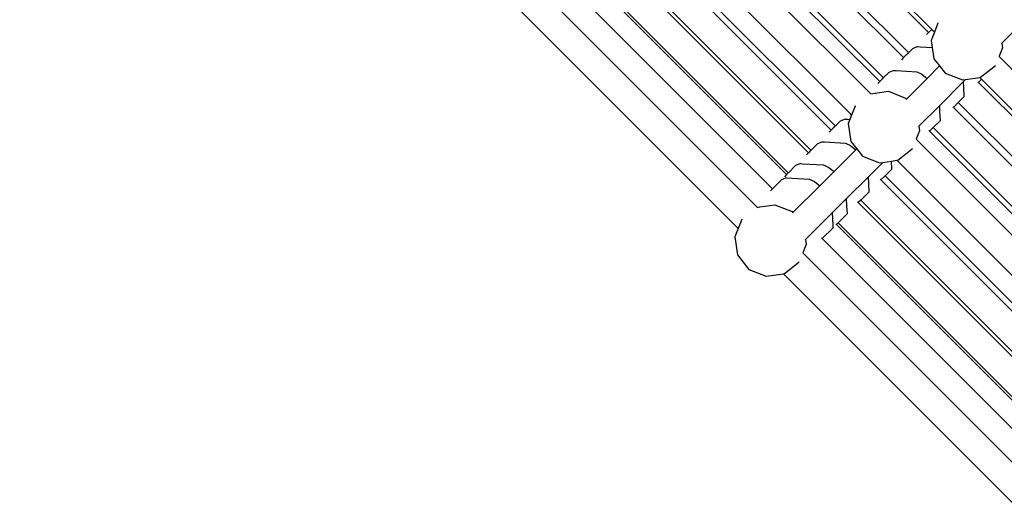
# Model space of a CAD drawing. Units: millimetres. Extents: x -131 to 3895, y 184 to 2233.
# Drawn here: x 1674 to 1730, y 944 to 972 of the extents above; entities that cross this region are included whole.
import ezdxf

# ---------------------------------------------------------------- set-up
doc = ezdxf.new("R2010")
doc.units = ezdxf.units.MM
doc.header["$LTSCALE"] = 45
doc.header["$PDSIZE"] = -1
doc.layers.add('VP-DIM', color=7, linetype='Continuous')
doc.layers.add('VP-HIC', color=6, linetype='Continuous')
doc.layers.add('VP-EQ', color=7, linetype='Continuous', true_color=0x8a3492)
doc.dimstyles.get("Standard").update_dxf_attribs({"dimtxt": 14, "dimasz": 20, "dimexe": 20, "dimexo": 50, "dimgap": 20, "dimtad": 0, "dimdec": 0, "dimzin": 0, "dimdsep": 46, "dimtxsty": 'Standard', "dimcen": -0.09, "dimadec": 0, "dimazin": 0, "dimtfac": 1, "dimtdec": 4, "dimtofl": 0, "dimtmove": 0, "dimatfit": 3, "dimfxl": 70, "dimfxlon": 1, "dimtolj": 1, "dimtzin": 0, "dimarcsym": 0})

# ---------------------------------------------------------------- blocks, each defined once
blk = doc.blocks.new('*D1238')
at = {"layer": 'Defpoints', "color": 0}
for p in [(3339.635, 2049.504), (1025.364, 1671.745), (3339.635, 871.262)]:
    blk.add_point(p, dxfattribs=at)
at = {"layer": 'VP-DIM', "color": 0, "lineweight": -2}
for p, q in [((1025.364, 1979.504), (1025.364, 2069.504)), ((3339.635, 1979.504), (3339.635, 2069.504)), ((1045.364, 2049.504), (2129.883, 2049.504)), ((3319.635, 2049.504), (2216.55, 2049.504))]:
    blk.add_line(p, q, dxfattribs=at)
at = {"layer": 'VP-DIM', "color": 0}
for points in [[(1045.364, 2052.837), (1045.364, 2046.17), (1025.364, 2049.504)], [(3319.635, 2046.17), (3319.635, 2052.837), (3339.635, 2049.504)]]:
    blk.add_solid(points, dxfattribs=at)
at = {"layer": 'VP-DIM', "color": 0, "insert": (2173.216, 2049.504), "char_height": 14, "attachment_point": 5}
blk.add_mtext('\\A1;2315', dxfattribs=at)
blk = doc.blocks.new('*D1239')
at = {"layer": 'Defpoints', "color": 0}
for p in [(1080.345, 1726.724), (3680.851, 1726.724), (1497.357, 366.907)]:
    blk.add_point(p, dxfattribs=at)
at = {"layer": 'VP-DIM', "color": 0, "lineweight": -2}
for p, q in [((3610.851, 1726.724), (3700.851, 1726.724)), ((3680.851, 1706.724), (3680.851, 1103.028)), ((3680.851, 386.907), (3680.851, 1016.362)), ((3610.851, 366.907), (3700.851, 366.907))]:
    blk.add_line(p, q, dxfattribs=at)
at = {"layer": 'VP-DIM', "color": 0}
for points in [[(3684.184, 1706.724), (3677.518, 1706.724), (3680.851, 1726.724)], [(3677.518, 386.907), (3684.184, 386.907), (3680.851, 366.907)]]:
    blk.add_solid(points, dxfattribs=at)
at = {"layer": 'VP-DIM', "color": 0, "insert": (3680.851, 1059.695), "char_height": 14, "attachment_point": 5, "rotation": 90}
blk.add_mtext('\\A1;1365', dxfattribs=at)
blk = doc.blocks.new('*D1247')
at = {"layer": 'Defpoints', "color": 0}
for p in [(3540, 2213.16), (849.65, 1741.854), (3540, 826.774)]:
    blk.add_point(p, dxfattribs=at)
at = {"layer": 'VP-DIM', "color": 0, "lineweight": -2}
for p, q in [((849.65, 2143.16), (849.65, 2233.16)), ((3540, 2143.16), (3540, 2233.16)), ((869.65, 2213.16), (2120.377, 2213.16)), ((3520, 2213.16), (2209.377, 2213.16))]:
    blk.add_line(p, q, dxfattribs=at)
at = {"layer": 'VP-DIM', "color": 0}
for points in [[(869.65, 2216.494), (869.65, 2209.827), (849.65, 2213.16)], [(3520, 2209.827), (3520, 2216.494), (3540, 2213.16)]]:
    blk.add_solid(points, dxfattribs=at)
at = {"layer": 'VP-DIM', "color": 0, "insert": (2164.877, 2213.16), "char_height": 14, "attachment_point": 5}
blk.add_mtext('\\A1;2690', dxfattribs=at)
blk = doc.blocks.new('*D1248')
at = {"layer": 'Defpoints', "color": 0}
for p in [(1010.299, 1902.502), (1428.835, 193.304), (3874.922, 193.304)]:
    blk.add_point(p, dxfattribs=at)
at = {"layer": 'VP-DIM', "color": 0, "lineweight": -2}
for p, q in [((3804.922, 1902.502), (3894.922, 1902.502)), ((3874.922, 1882.502), (3874.922, 1099.357)), ((3874.922, 213.304), (3874.922, 1015.024)), ((3804.922, 193.304), (3894.922, 193.304))]:
    blk.add_line(p, q, dxfattribs=at)
at = {"layer": 'VP-DIM', "color": 0}
for points in [[(3878.255, 1882.502), (3871.589, 1882.502), (3874.922, 1902.502)], [(3871.589, 213.304), (3878.255, 213.304), (3874.922, 193.304)]]:
    blk.add_solid(points, dxfattribs=at)
at = {"layer": 'VP-DIM', "color": 0, "insert": (3874.922, 1057.19), "char_height": 14, "attachment_point": 5, "rotation": 90}
blk.add_mtext('\\A1;1709', dxfattribs=at)
blk = doc.blocks.new('2507_')
at = {"color": 0}
for p, q in [((1711.372, 985.121), (1725.568, 970.925)), ((1711.546, 985.295), (1725.743, 971.098)), ((1710.241, 983.989), (1724.438, 969.792)), ((1709.962, 983.711), (1724.158, 969.514)), ((1708.623, 982.372), (1722.82, 968.175)), ((1708.831, 982.579), (1723.028, 968.382)), ((1722.318, 967.474), (1707.871, 981.92)), ((1706.785, 980.744), (1721.199, 966.33)), ((1705.889, 979.639), (1720.086, 965.442)), ((1706.123, 979.871), (1720.32, 965.674)), ((1704.616, 978.365), (1718.813, 964.168)), ((1704.758, 978.507), (1718.956, 964.31)), ((1703.391, 977.14), (1717.588, 962.943)), ((1703.485, 977.234), (1717.682, 963.036)), ((1716.797, 962.146), (1702.596, 976.346)), ((1715.946, 961.102), (1701.5, 975.549)), ((1700.413, 974.372), (1714.869, 959.917)), ((1725.743, 971.098), (1725.568, 970.925)), ((1725.746, 971.095), (1725.572, 970.921)), ((1725.746, 971.095), (1725.743, 971.098)), ((1725.896, 970.945), (1725.746, 971.095)), ((1726.093, 971.44), (1725.896, 970.945)), ((1726.093, 971.44), (1726.118, 971.474)), ((1730.515, 971.154), (1729.679, 970.318)), ((1725.572, 970.921), (1725.456, 970.805)), ((1725.572, 970.921), (1725.568, 970.925)), ((1725.896, 970.945), (1725.711, 970.478)), ((1724.668, 970.015), (1724.451, 969.799)), ((1724.952, 970.129), (1724.668, 970.015)), ((1724.952, 970.129), (1725.086, 970.121)), ((1725.086, 970.121), (1725.769, 970.08)), ((1725.711, 970.478), (1725.769, 970.08)), ((1725.769, 970.08), (1725.861, 969.453)), ((1729.717, 970.057), (1729.531, 969.59)), ((1729.679, 970.318), (1729.663, 970.302)), ((1729.679, 970.318), (1729.717, 970.057)), ((1724.162, 969.511), (1724.046, 969.395)), ((1724.438, 969.792), (1724.158, 969.514)), ((1724.162, 969.511), (1724.158, 969.514)), ((1724.451, 969.799), (1724.162, 969.511)), ((1724.445, 969.8), (1724.438, 969.792)), ((1725.861, 969.453), (1726.185, 969.043)), ((1729.531, 969.59), (1729.525, 969.579)), ((1729.525, 969.579), (1744.534, 954.57)), ((1726.185, 969.043), (1725.485, 968.343)), ((1726.185, 969.043), (1726.503, 968.641)), ((1728.489, 968.409), (1729.301, 969.051)), ((1729.301, 969.051), (1729.323, 969.08)), ((1723.028, 968.382), (1722.82, 968.175)), ((1723.041, 968.389), (1722.823, 968.172)), ((1723.036, 968.39), (1723.028, 968.382)), ((1723.329, 968.676), (1723.041, 968.389)), ((1723.613, 968.79), (1723.329, 968.676)), ((1723.613, 968.79), (1723.746, 968.782)), ((1723.746, 968.782), (1724.9, 968.712)), ((1725.485, 968.343), (1724.318, 967.175)), ((1724.9, 968.712), (1725.188, 968.579)), ((1725.188, 968.579), (1725.485, 968.343)), ((1726.503, 968.641), (1727.465, 968.259)), ((1727.465, 968.259), (1727.646, 968.285)), ((1727.646, 968.285), (1727.53, 968.169)), ((1727.646, 968.285), (1728.44, 968.401)), ((1728.545, 968.296), (1728.37, 968.122)), ((1728.44, 968.401), (1728.489, 968.409)), ((1728.545, 968.296), (1728.44, 968.401)), ((1728.545, 968.296), (1743.4, 953.441)), ((1722.823, 968.172), (1722.707, 968.057)), ((1722.823, 968.172), (1722.82, 968.175)), ((1727.53, 968.169), (1726.191, 966.83)), ((1727.546, 967.841), (1727.53, 968.169)), ((1727.573, 967.322), (1727.546, 967.841)), ((1728.37, 968.122), (1728.333, 968.159)), ((1743.225, 953.267), (1728.37, 968.122)), ((1722.318, 967.474), (1722.441, 967.493)), ((1722.441, 967.493), (1723.306, 967.62)), ((1723.306, 967.62), (1724.269, 967.238)), ((1724.269, 967.238), (1724.318, 967.175)), ((1727.573, 967.322), (1727.239, 966.99)), ((1721.437, 966.783), (1721.24, 966.289)), ((1721.437, 966.783), (1721.462, 966.817)), ((1724.318, 967.175), (1724.297, 967.155)), ((1726.191, 966.83), (1725.022, 965.662)), ((1726.209, 966.465), (1726.191, 966.83)), ((1726.96, 966.713), (1726.923, 966.749)), ((1727.239, 966.99), (1726.96, 966.713)), ((1741.816, 951.857), (1726.96, 966.713)), ((1742.095, 952.135), (1727.239, 966.99)), ((1721.24, 966.289), (1721.142, 966.041)), ((1721.24, 966.289), (1721.199, 966.33)), ((1726.234, 965.983), (1726.209, 966.465)), ((1720.32, 965.674), (1720.086, 965.442)), ((1720.333, 965.681), (1720.09, 965.439)), ((1720.328, 965.682), (1720.32, 965.674)), ((1720.596, 965.942), (1720.333, 965.681)), ((1720.88, 966.056), (1720.596, 965.942)), ((1720.88, 966.056), (1721.013, 966.048)), ((1721.013, 966.048), (1721.142, 966.041)), ((1721.142, 966.041), (1721.055, 965.821)), ((1721.055, 965.821), (1721.205, 964.797)), ((1725.022, 965.662), (1725.007, 965.646)), ((1725.022, 965.662), (1725.061, 965.401)), ((1725.829, 965.581), (1725.621, 965.374)), ((1726.234, 965.983), (1725.829, 965.581)), ((1740.685, 950.725), (1725.829, 965.581)), ((1720.09, 965.439), (1719.974, 965.323)), ((1720.09, 965.439), (1720.086, 965.442)), ((1724.969, 965.172), (1724.869, 964.923)), ((1725.061, 965.401), (1724.969, 965.172)), ((1725.621, 965.374), (1725.585, 965.411)), ((1740.477, 950.518), (1725.621, 965.374)), ((1719.322, 964.669), (1718.968, 964.317)), ((1719.606, 964.783), (1719.322, 964.669)), ((1719.606, 964.783), (1719.717, 964.776)), ((1719.717, 964.776), (1720.893, 964.705)), ((1720.893, 964.705), (1721.181, 964.572)), ((1721.181, 964.572), (1721.478, 964.336)), ((1721.205, 964.797), (1721.529, 964.387)), ((1724.645, 964.395), (1724.667, 964.424)), ((1724.869, 964.923), (1739.888, 949.904)), ((1718.816, 964.165), (1718.7, 964.049)), ((1718.956, 964.31), (1718.813, 964.168)), ((1718.816, 964.165), (1718.813, 964.168)), ((1718.956, 964.31), (1718.816, 964.165)), ((1718.963, 964.318), (1718.956, 964.31)), ((1718.963, 964.318), (1718.968, 964.317)), ((1721.478, 964.336), (1720.253, 963.111)), ((1721.529, 964.387), (1721.478, 964.336)), ((1721.529, 964.387), (1721.847, 963.985)), ((1721.847, 963.985), (1722.809, 963.603)), ((1723.833, 963.753), (1724.645, 964.395)), ((1718.097, 963.444), (1717.695, 963.043)), ((1718.381, 963.558), (1718.097, 963.444)), ((1718.381, 963.558), (1718.475, 963.552)), ((1718.475, 963.552), (1719.668, 963.481)), ((1719.668, 963.481), (1719.956, 963.347)), ((1719.956, 963.347), (1720.253, 963.111)), ((1722.99, 963.629), (1722.184, 962.823)), ((1722.809, 963.603), (1722.99, 963.629)), ((1722.99, 963.629), (1723.478, 963.701)), ((1723.478, 963.701), (1723.783, 963.745)), ((1723.5, 963.25), (1723.478, 963.701)), ((1723.783, 963.745), (1723.833, 963.753)), ((1723.783, 963.745), (1738.746, 948.782)), ((1717.587, 962.763), (1717.439, 962.704)), ((1717.591, 962.94), (1717.475, 962.825)), ((1717.587, 962.763), (1718.873, 962.686)), ((1717.682, 963.036), (1717.588, 962.943)), ((1717.591, 962.94), (1717.588, 962.943)), ((1717.682, 963.036), (1717.591, 962.94)), ((1717.69, 963.044), (1717.682, 963.036)), ((1717.69, 963.044), (1717.695, 963.043)), ((1720.253, 963.111), (1719.459, 962.316)), ((1722.184, 962.823), (1720.959, 961.598)), ((1722.204, 962.424), (1722.184, 962.823)), ((1723.121, 962.873), (1722.888, 962.64)), ((1723.5, 963.25), (1723.121, 962.873)), ((1737.977, 948.017), (1723.121, 962.873)), ((1717.303, 962.649), (1716.797, 962.146)), ((1717.439, 962.704), (1717.303, 962.649)), ((1719.459, 962.316), (1717.946, 960.804)), ((1718.873, 962.686), (1719.161, 962.552)), ((1719.161, 962.552), (1719.459, 962.316)), ((1722.227, 961.976), (1722.204, 962.424)), ((1722.888, 962.64), (1722.851, 962.677)), ((1737.744, 947.785), (1722.888, 962.64)), ((1716.797, 962.146), (1716.681, 962.03)), ((1722.227, 961.976), (1721.757, 961.509)), ((1715.946, 961.102), (1716.078, 961.123)), ((1716.078, 961.123), (1716.935, 961.248)), ((1716.935, 961.248), (1717.897, 960.866)), ((1720.959, 961.598), (1720.164, 960.804)), ((1720.981, 961.173), (1720.959, 961.598)), ((1721.002, 960.751), (1720.981, 961.173)), ((1721.614, 961.367), (1721.577, 961.404)), ((1721.757, 961.509), (1721.614, 961.367)), ((1736.47, 946.511), (1721.614, 961.367)), ((1736.613, 946.653), (1721.757, 961.509)), ((1717.897, 960.866), (1717.946, 960.804)), ((1717.946, 960.804), (1717.926, 960.784)), ((1720.164, 960.804), (1718.651, 959.29)), ((1720.2, 960.103), (1720.164, 960.804)), ((1721.002, 960.751), (1720.483, 960.235)), ((1715.065, 960.412), (1714.869, 959.917)), ((1715.065, 960.412), (1715.091, 960.446)), ((1720.207, 959.957), (1720.2, 960.103)), ((1720.389, 960.142), (1720.353, 960.179)), ((1720.483, 960.235), (1720.389, 960.142)), ((1735.246, 945.286), (1720.389, 960.142)), ((1735.339, 945.379), (1720.483, 960.235)), ((1714.869, 959.917), (1714.683, 959.45)), ((1714.683, 959.45), (1714.833, 958.426)), ((1720.207, 959.957), (1719.595, 959.347)), ((1718.668, 958.975), (1718.497, 958.551)), ((1718.651, 959.29), (1718.635, 959.275)), ((1718.651, 959.29), (1718.689, 959.03)), ((1718.689, 959.03), (1718.668, 958.975)), ((1719.595, 959.347), (1719.558, 959.384)), ((1734.454, 944.488), (1719.595, 959.347)), ((1714.833, 958.426), (1715.475, 957.614)), ((1718.497, 958.551), (1733.505, 943.544)), ((1717.462, 957.381), (1718.274, 958.023)), ((1718.274, 958.023), (1718.296, 958.053)), ((1715.475, 957.614), (1716.437, 957.231)), ((1716.437, 957.231), (1717.412, 957.374)), ((1717.412, 957.374), (1717.462, 957.381)), ((1732.44, 942.346), (1717.412, 957.374))]:
    blk.add_line(p, q, dxfattribs=at)
blk = doc.blocks.new('2507_2D')
at = {"layer": 'VP-EQ', "color": 0}
blk.add_blockref('2507_', (0, 0), dxfattribs=at)

msp = doc.modelspace()

# ---------------------------------------------------------------- linework, layer by layer
at = {"layer": 'VP-HIC', "color": 6}
msp.add_lwpolyline([(2142.075, 1119.301, 0.237538), (1967.467, 1197.065, 0.11046), (1866.554, 1167.959), (1788.493, 1246.019, -0.160269), (1746.238, 1162.328), (1589.826, 1005.916, -0.173846), (1498.271, 962.686), (1609.676, 851.28, 0.213313), (1643.332, 733.58), (1643.332, 699.044, 0.030594), (1644.453, 680.74, -0.049446), (1661.874, 671.477, -0.081615), (1653.986, 719.478), (1653.986, 940.638, -0.414214), (1803.986, 1090.638), (2025.181, 1090.638, -0.414214), (2175.181, 940.638)], format="xyb", dxfattribs=at)
at = {"layer": 'VP-HIC', "color": 4}
msp.add_lwpolyline([(1653.986, 940.638), (1653.986, 719.478, 0.414214), (1803.986, 569.478), (2025.181, 569.478, 0.414214), (2175.181, 719.478), (2175.181, 940.638, 0.414214), (2025.181, 1090.638), (1803.986, 1090.638, 0.414214)], format="xyb", close=True, dxfattribs=at)

# ---------------------------------------------------------------- block references
at = {"layer": 'VP-EQ', "color": 0}
msp.add_blockref('2507_2D', (0, 0), dxfattribs=at)

# ---------------------------------------------------------------- dimensions: what is measured, and where the dimension line sits
at = {"layer": 'VP-DIM', "color": 0}
dim = msp.add_linear_dim(base=(3540, 2213.16), p1=(849.65, 1741.854), p2=(3540, 826.774), dimstyle='Standard', dxfattribs=at)
dim.commit()
dim.dimension.update_dxf_attribs({"geometry": '*D1247', "text_midpoint": (2164.877, 2213.16), "dimtype": 160})
dim = msp.add_linear_dim(base=(3339.635, 2049.504), p1=(1025.364, 1671.745), p2=(3339.635, 871.262), text='2315', dimstyle='Standard', dxfattribs=at)
dim.commit()
dim.dimension.update_dxf_attribs({"geometry": '*D1238', "text_midpoint": (2173.216, 2049.504), "dimtype": 160})
dim = msp.add_linear_dim(base=(3874.922, 193.304), p1=(1010.299, 1902.502), p2=(1428.835, 193.304), angle=90, dimstyle='Standard', dxfattribs=at)
dim.commit()
dim.dimension.update_dxf_attribs({"geometry": '*D1248', "text_midpoint": (3874.922, 1057.19), "dimtype": 160})
dim = msp.add_linear_dim(base=(3680.851, 1726.724), p1=(1497.357, 366.907), p2=(1080.345, 1726.724), angle=90, text='1365', dimstyle='Standard', dxfattribs=at)
dim.commit()
dim.dimension.update_dxf_attribs({"geometry": '*D1239', "text_midpoint": (3680.851, 1059.695), "dimtype": 160})

doc.saveas('drawing.dxf')
